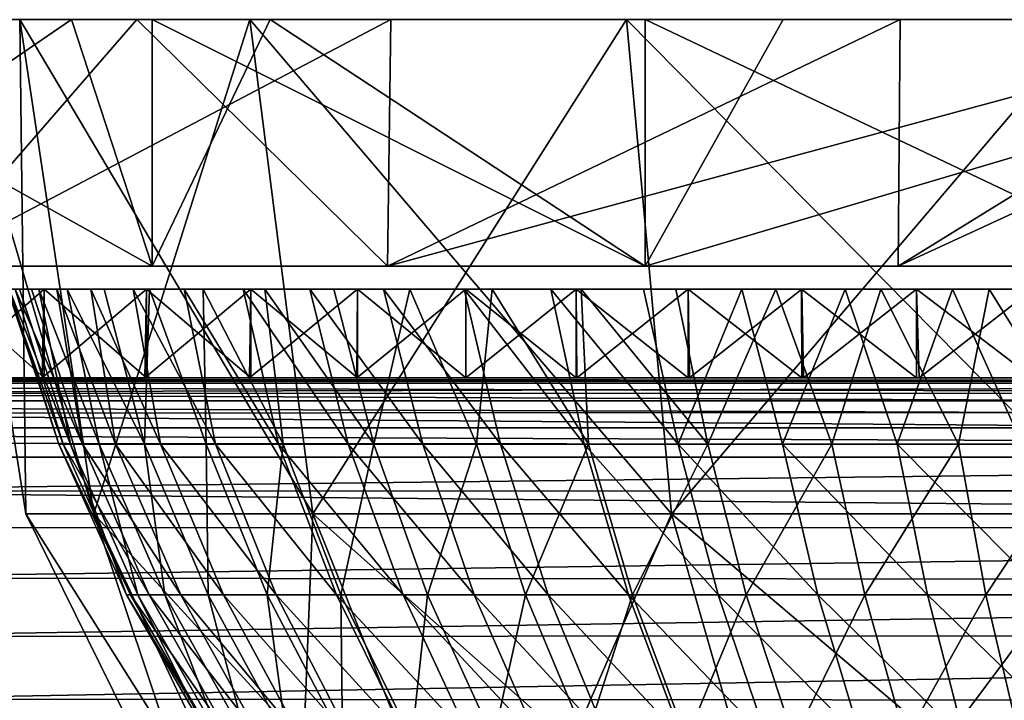
# Model space of a CAD drawing. Units: feet. Extents: x -15.9 to 15.9, y -6.7 to 2.4.
# Drawn here: x -10.5 to -10.1, y -1.7 to -1.5 of the extents above; entities that cross this region are included whole.
import ezdxf

# ---------------------------------------------------------------- set-up
doc = ezdxf.new("R2010")
doc.units = ezdxf.units.FT
doc.header["$MEASUREMENT"] = 0
doc.layers.get('0').update_dxf_attribs({"color": 255})
doc.layers.add('AFUWA-3-ARPM', color=4, linetype='Continuous')
doc.layers.add('AFUWA-P', color=2, linetype='Continuous')

# ---------------------------------------------------------------- blocks, each defined once
blk = doc.blocks.new('A$C46B35C57')
at = {"linetype": 'Continuous', "lineweight": 0}
for p, q in [((-12.54142, 4.93932), (-12.51518, 4.93932)), ((-12.51518, 4.93932), (-12.41344, 4.93932)), ((-12.41344, 4.93932), (-12.41114, 4.93932)), ((-12.39622, 4.93932), (-12.41114, 4.93932)), ((-12.39622, 4.93932), (-12.41114, 4.93932)), ((-12.3975, 4.84932), (-12.39622, 4.93932)), ((-12.35912, 4.93932), (-12.39622, 4.93932)), ((-12.35912, 4.93932), (-12.39622, 4.93932)), ((-12.35912, 4.93932), (-12.3065, 4.93932)), ((-12.3065, 4.93932), (-12.24741, 4.93932)), ((-12.21057, 4.93932), (-12.24741, 4.93932)), ((-12.21057, 4.93932), (-12.24741, 4.93932)), ((-12.21057, 4.93932), (-12.21127, 4.84932)), ((-12.19387, 4.93932), (-12.21057, 4.93932)), ((-12.19387, 4.93932), (-12.21057, 4.93932)), ((-12.19387, 4.93932), (-12.08218, 4.93932)), ((-12.3975, 4.84932), (-12.56703, 4.84932)), ((-12.3975, 4.84932), (-12.56703, 4.84932)), ((-12.51685, 4.84089), (-12.51811, 4.84932)), ((-12.43516, 4.84089), (-12.43623, 4.84932)), ((-12.21127, 4.84932), (-12.3975, 4.84932)), ((-12.21127, 4.84932), (-12.3975, 4.84932)), ((-12.30131, 4.84089), (-12.30207, 4.84932)), ((-12.01791, 4.84932), (-12.21127, 4.84932)), ((-12.01791, 4.84932), (-12.21127, 4.84932)), ((-12.5591, 4.84089), (-12.52267, 4.84089)), ((-12.52267, 4.84089), (-12.5591, 4.84089)), ((-12.52267, 4.84089), (-12.48541, 4.84089)), ((-12.48541, 4.84089), (-12.52267, 4.84089)), ((-12.48541, 4.84089), (-12.4473, 4.84089)), ((-12.4473, 4.84089), (-12.48541, 4.84089)), ((-12.40847, 4.84089), (-12.4473, 4.84089)), ((-12.40847, 4.84089), (-12.4473, 4.84089)), ((-12.36889, 4.84089), (-12.40847, 4.84089)), ((-12.36889, 4.84089), (-12.40847, 4.84089)), ((-12.32869, 4.84089), (-12.36889, 4.84089)), ((-12.32869, 4.84089), (-12.36889, 4.84089)), ((-12.28783, 4.84089), (-12.32869, 4.84089)), ((-12.28783, 4.84089), (-12.32869, 4.84089)), ((-12.28783, 4.84089), (-12.24645, 4.84089)), ((-12.24645, 4.84089), (-12.28783, 4.84089)), ((-12.20452, 4.84089), (-12.24645, 4.84089)), ((-12.20452, 4.84089), (-12.24645, 4.84089)), ((-12.20452, 4.84089), (-12.16216, 4.84089)), ((-12.16216, 4.84089), (-12.20452, 4.84089)), ((-11.1532, 4.80861), (-12.78097, 4.80861)), ((-12.78097, 4.80861), (-11.1532, 4.80861)), ((-11.21416, 4.79635), (-12.71889, 4.79566)), ((-12.66899, 4.76726), (-11.26494, 4.76761))]:
    blk.add_line(p, q, dxfattribs=at)

msp = doc.modelspace()

# ---------------------------------------------------------------- linework, layer by layer
at = {"layer": 'AFUWA-3-ARPM'}
for points in [[(-10.57636, -1.45815, 21.44704), (-10.41547, -1.45815, 21.33676), (-10.41547, -1.54815, 21.33676)], [(-10.41547, -1.54815, 21.33676), (-10.57636, -1.54815, 21.44704), (-10.57636, -1.45815, 21.44704)], [(-10.54671, -1.45815, 21.58131), (-10.57636, -1.54815, 21.44704), (-10.44485, -1.45815, 21.56985)], [(-10.57636, -1.54815, 21.44704), (-10.41547, -1.54815, 21.33676), (-10.44485, -1.45815, 21.56985)], [(-10.49922, -1.54815, 23.14233), (-10.52292, -1.45815, 22.96202), (-10.42105, -1.45815, 22.95056)], [(-10.50009, -1.45815, 23.14427), (-10.49922, -1.54815, 23.14233), (-10.32841, -1.45815, 23.24007)], [(-10.32969, -1.54815, 23.23618), (-10.49922, -1.54815, 23.14233), (-10.42105, -1.45815, 22.95056)], [(-10.32969, -1.54815, 23.23618), (-10.32841, -1.45815, 23.24007), (-10.49922, -1.54815, 23.14233)], [(-10.48982, -1.45815, 22.26594), (-10.43679, -1.63851, 22.10071), (-10.46161, -1.63851, 22.26594)], [(-10.48982, -1.45815, 22.26594), (-10.46376, -1.45815, 22.09242), (-10.43679, -1.63851, 22.10071)], [(-10.46161, -1.63851, 22.26594), (-10.46376, -1.45815, 22.43945), (-10.48982, -1.45815, 22.26594)], [(-10.35691, -1.63851, 21.93916), (-10.46376, -1.45815, 22.09242), (-10.37988, -1.45815, 21.92276)], [(-10.35691, -1.63851, 21.93916), (-10.43679, -1.63851, 22.10071), (-10.46376, -1.45815, 22.09242)], [(-10.46161, -1.63851, 22.26594), (-10.43679, -1.63851, 22.43116), (-10.46376, -1.45815, 22.43945)], [(-10.43679, -1.63851, 22.43116), (-10.37988, -1.45815, 22.60911), (-10.46376, -1.45815, 22.43945)], [(-10.37241, -1.45815, 21.64228), (-10.44485, -1.45815, 21.56985), (-10.41547, -1.54815, 21.33676)], [(-10.43679, -1.63851, 22.43116), (-10.35691, -1.63851, 22.59271), (-10.37988, -1.45815, 22.60911)], [(-10.42105, -1.45815, 22.95056), (-9.99763, -1.45815, 22.88813), (-10.32969, -1.54815, 23.23618)], [(-10.2357, -1.54815, 21.25764), (-10.41547, -1.45815, 21.33676), (-10.2357, -1.45815, 21.25764)], [(-10.41547, -1.45815, 21.33676), (-10.2357, -1.54815, 21.25764), (-10.41547, -1.54815, 21.33676)], [(-10.37241, -1.45815, 21.64228), (-10.41547, -1.54815, 21.33676), (-10.2357, -1.54815, 21.25764)], [(-10.22605, -1.63851, 21.80829), (-10.37988, -1.45815, 21.92276), (-10.24244, -1.45815, 21.78533)], [(-10.35691, -1.63851, 21.93916), (-10.37988, -1.45815, 21.92276), (-10.22605, -1.63851, 21.80829)], [(-10.35691, -1.63851, 22.59271), (-10.24244, -1.45815, 22.74654), (-10.37988, -1.45815, 22.60911)], [(-10.2357, -1.54815, 21.25764), (-10.18532, -1.45815, 21.70471), (-10.37241, -1.45815, 21.64228)], [(-10.22605, -1.63851, 22.72358), (-10.24244, -1.45815, 22.74654), (-10.35691, -1.63851, 22.59271)], [(-10.14346, -1.54815, 23.29865), (-10.32969, -1.54815, 23.23618), (-9.99763, -1.45815, 22.88813)], [(-10.32969, -1.54815, 23.23618), (-10.14275, -1.45815, 23.30227), (-10.32841, -1.45815, 23.24007)], [(-10.14275, -1.45815, 23.30227), (-10.32969, -1.54815, 23.23618), (-10.14346, -1.54815, 23.29865)], [(-10.06449, -1.63851, 21.72842), (-10.22605, -1.63851, 21.80829), (-10.24244, -1.45815, 21.78533)], [(-10.06449, -1.63851, 21.72842), (-10.24244, -1.45815, 21.78533), (-10.07278, -1.45815, 21.70145)], [(-10.22605, -1.63851, 22.72358), (-10.07278, -1.45815, 22.83042), (-10.24244, -1.45815, 22.74654)], [(-10.04633, -1.45815, 21.21335), (-10.04633, -1.54815, 21.21335), (-10.2357, -1.45815, 21.25764)], [(-10.2357, -1.54815, 21.25764), (-10.2357, -1.45815, 21.25764), (-10.04633, -1.54815, 21.21335)], [(-9.93215, -1.45815, 21.63687), (-10.2357, -1.54815, 21.25764), (-10.04633, -1.54815, 21.21335)], [(-10.18532, -1.45815, 21.70471), (-10.2357, -1.54815, 21.25764), (-9.93215, -1.45815, 21.63687)], [(-10.22605, -1.63851, 22.72358), (-10.06449, -1.63851, 22.80345), (-10.07278, -1.45815, 22.83042)], [(-9.99763, -1.45815, 22.88813), (-9.95009, -1.54815, 23.32558), (-10.14346, -1.54815, 23.29865)], [(-9.94821, -1.45815, 23.32936), (-10.14275, -1.45815, 23.30227), (-10.14346, -1.54815, 23.29865)], [(-10.14346, -1.54815, 23.29865), (-9.95009, -1.54815, 23.32558), (-9.94821, -1.45815, 23.32936)], [(-10.94798, -1.55658, 22.43964), (-10.45676, -1.55658, 22.38062), (-10.46385, -1.55658, 22.33803)], [(-10.45676, -1.55658, 22.38062), (-10.94798, -1.55658, 22.43964), (-10.94003, -1.55658, 22.48221)], [(-10.46551, -1.55658, 22.20825), (-10.45949, -1.55658, 22.16543), (-10.94797, -1.55658, 22.09221)], [(-10.94797, -1.55658, 22.09221), (-10.45949, -1.55658, 22.16543), (-10.94002, -1.55658, 22.04962)], [(-10.93037, -1.55658, 22.52438), (-10.45676, -1.55658, 22.38062), (-10.94003, -1.55658, 22.48221)], [(-10.45026, -1.55658, 22.12326), (-10.93036, -1.55658, 22.00748), (-10.94002, -1.55658, 22.04962)], [(-10.45026, -1.55658, 22.12326), (-10.94002, -1.55658, 22.04962), (-10.45949, -1.55658, 22.16543)], [(-10.93037, -1.55658, 22.52438), (-10.44648, -1.55658, 22.42249), (-10.45676, -1.55658, 22.38062)], [(-10.44648, -1.55658, 22.42249), (-10.93037, -1.55658, 22.52438), (-10.91903, -1.55658, 22.56602)], [(-10.93036, -1.55658, 22.00748), (-10.45026, -1.55658, 22.12326), (-10.91901, -1.55658, 21.96581)], [(-10.44648, -1.55658, 22.42249), (-10.91903, -1.55658, 22.56602), (-10.906, -1.55658, 22.60716)], [(-10.43788, -1.55658, 22.08197), (-10.90599, -1.55658, 21.92469), (-10.91901, -1.55658, 21.96581)], [(-10.43788, -1.55658, 22.08197), (-10.91901, -1.55658, 21.96581), (-10.45026, -1.55658, 22.12326)], [(-10.43304, -1.55658, 22.46351), (-10.906, -1.55658, 22.60716), (-10.89135, -1.55658, 22.64769)], [(-10.44648, -1.55658, 22.42249), (-10.906, -1.55658, 22.60716), (-10.43304, -1.55658, 22.46351)], [(-10.43788, -1.55658, 22.08197), (-10.89133, -1.55658, 21.88415), (-10.90599, -1.55658, 21.92469)], [(-10.89135, -1.55658, 22.64769), (-10.87505, -1.55658, 22.6876), (-10.43304, -1.55658, 22.46351)], [(-10.42238, -1.55658, 22.04166), (-10.87504, -1.55658, 21.84425), (-10.89133, -1.55658, 21.88415)], [(-10.42238, -1.55658, 22.04166), (-10.89133, -1.55658, 21.88415), (-10.43788, -1.55658, 22.08197)], [(-10.4165, -1.55658, 22.50348), (-10.87505, -1.55658, 22.6876), (-10.85716, -1.55658, 22.7268)], [(-10.43304, -1.55658, 22.46351), (-10.87505, -1.55658, 22.6876), (-10.4165, -1.55658, 22.50348)], [(-10.42238, -1.55658, 22.04166), (-10.85714, -1.55658, 21.80503), (-10.87504, -1.55658, 21.84425)], [(-10.85716, -1.55658, 22.7268), (-10.39693, -1.55658, 22.54212), (-10.4165, -1.55658, 22.50348)], [(-10.39693, -1.55658, 22.54212), (-10.85716, -1.55658, 22.7268), (-10.83767, -1.55658, 22.76529)], [(-10.40381, -1.55658, 22.00253), (-10.83766, -1.55658, 21.76655), (-10.85714, -1.55658, 21.80503)], [(-10.85714, -1.55658, 21.80503), (-10.42238, -1.55658, 22.04166), (-10.40381, -1.55658, 22.00253)], [(-10.83767, -1.55658, 22.76529), (-10.81663, -1.55658, 22.80297), (-10.39693, -1.55658, 22.54212)], [(-10.40381, -1.55658, 22.00253), (-10.81661, -1.55658, 21.72887), (-10.83766, -1.55658, 21.76655)], [(-10.37442, -1.55658, 22.57927), (-10.39693, -1.55658, 22.54212), (-10.81663, -1.55658, 22.80297)], [(-10.37442, -1.55658, 22.57927), (-10.81663, -1.55658, 22.80297), (-10.79403, -1.55658, 22.83982)], [(-10.81661, -1.55658, 21.72887), (-10.40381, -1.55658, 22.00253), (-10.38226, -1.55658, 21.96483)], [(-10.81661, -1.55658, 21.72887), (-10.38226, -1.55658, 21.96483), (-10.79402, -1.55658, 21.69201)], [(-10.37442, -1.55658, 22.57927), (-10.79403, -1.55658, 22.83982), (-10.76992, -1.55658, 22.87579)], [(-10.38226, -1.55658, 21.96483), (-10.76991, -1.55658, 21.65606), (-10.79402, -1.55658, 21.69201)], [(-10.37442, -1.55658, 22.57927), (-10.76992, -1.55658, 22.87579), (-10.34923, -1.55658, 22.61447)], [(-10.34923, -1.55658, 22.61447), (-10.76992, -1.55658, 22.87579), (-10.7443, -1.55658, 22.91081)], [(-10.35797, -1.55658, 21.92897), (-10.74429, -1.55658, 21.62102), (-10.76991, -1.55658, 21.65606)], [(-10.35797, -1.55658, 21.92897), (-10.76991, -1.55658, 21.65606), (-10.38226, -1.55658, 21.96483)], [(-10.34923, -1.55658, 22.61447), (-10.7443, -1.55658, 22.91081), (-10.71721, -1.55658, 22.94485)], [(-10.35797, -1.55658, 21.92897), (-10.71719, -1.55658, 21.58699), (-10.74429, -1.55658, 21.62102)], [(-10.71721, -1.55658, 22.94485), (-10.32153, -1.55658, 22.64757), (-10.34923, -1.55658, 22.61447)], [(-10.32153, -1.55658, 22.64757), (-10.71721, -1.55658, 22.94485), (-10.68865, -1.55658, 22.97785)], [(-10.35797, -1.55658, 21.92897), (-10.33107, -1.55658, 21.89513), (-10.71719, -1.55658, 21.58699)], [(-10.33107, -1.55658, 21.89513), (-10.68857, -1.55658, 21.55393), (-10.71719, -1.55658, 21.58699)], [(-10.65864, -1.55658, 23.00977), (-10.32153, -1.55658, 22.64757), (-10.68865, -1.55658, 22.97785)], [(-10.68857, -1.55658, 21.55393), (-10.30173, -1.55658, 21.86347), (-10.65861, -1.55658, 21.52205)], [(-10.30173, -1.55658, 21.86347), (-10.68857, -1.55658, 21.55393), (-10.33107, -1.55658, 21.89513)], [(-10.32153, -1.55658, 22.64757), (-10.65864, -1.55658, 23.00977), (-10.29143, -1.55658, 22.67844)], [(-10.29143, -1.55658, 22.67844), (-10.65864, -1.55658, 23.00977), (-10.62737, -1.55658, 23.04041)], [(-10.62728, -1.55658, 21.49138), (-10.65861, -1.55658, 21.52205), (-10.30173, -1.55658, 21.86347)], [(-10.59486, -1.55658, 23.06974), (-10.29143, -1.55658, 22.67844), (-10.62737, -1.55658, 23.04041)], [(-10.59483, -1.55658, 21.4621), (-10.62728, -1.55658, 21.49138), (-10.27011, -1.55658, 21.83417)], [(-10.27011, -1.55658, 21.83417), (-10.62728, -1.55658, 21.49138), (-10.30173, -1.55658, 21.86347)], [(-10.59486, -1.55658, 23.06974), (-10.56133, -1.55658, 23.09759), (-10.25904, -1.55658, 22.70698)], [(-10.29143, -1.55658, 22.67844), (-10.59486, -1.55658, 23.06974), (-10.25904, -1.55658, 22.70698)], [(-10.27011, -1.55658, 21.83417), (-10.56129, -1.55658, 21.43426), (-10.59483, -1.55658, 21.4621)], [(-10.56133, -1.55658, 23.09759), (-10.52678, -1.55658, 23.12395), (-10.25904, -1.55658, 22.70698)], [(-10.2363, -1.55658, 21.80729), (-10.52677, -1.55658, 21.40791), (-10.56129, -1.55658, 21.43426)], [(-10.2363, -1.55658, 21.80729), (-10.56129, -1.55658, 21.43426), (-10.27011, -1.55658, 21.83417)], [(-10.22449, -1.55658, 22.73304), (-10.25904, -1.55658, 22.70698), (-10.52678, -1.55658, 23.12395)], [(-10.22449, -1.55658, 22.73304), (-10.52678, -1.55658, 23.12395), (-10.49129, -1.55658, 23.14882)], [(-10.2363, -1.55658, 21.80729), (-10.49125, -1.55658, 21.38304), (-10.52677, -1.55658, 21.40791)], [(-10.45563, -1.58886, 21.36015), (-10.49212, -1.58886, 21.38361), (-10.45485, -1.55658, 21.35969)], [(-10.49212, -1.58886, 21.38361), (-10.49125, -1.55658, 21.38304), (-10.45485, -1.55658, 21.35969)], [(-10.45485, -1.58886, 23.17218), (-10.49129, -1.55658, 23.14882), (-10.49125, -1.58886, 23.14884)], [(-10.49129, -1.55658, 23.14882), (-10.45485, -1.58886, 23.17218), (-10.45486, -1.55658, 23.17218)], [(-10.49129, -1.55658, 23.14882), (-10.45486, -1.55658, 23.17218), (-10.22449, -1.55658, 22.73304)], [(-10.49125, -1.55658, 21.38304), (-10.2363, -1.55658, 21.80729), (-10.20043, -1.55658, 21.78297)], [(-10.49125, -1.55658, 21.38304), (-10.20043, -1.55658, 21.78297), (-10.45485, -1.55658, 21.35969)], [(-10.44795, -1.61308, 22.22227), (-10.46825, -1.55658, 22.25148), (-10.44954, -1.61308, 22.27848)], [(-10.4677, -1.55658, 22.2949), (-10.44954, -1.61308, 22.27848), (-10.46825, -1.55658, 22.25148)], [(-10.44795, -1.61308, 22.22227), (-10.46551, -1.55658, 22.20825), (-10.46825, -1.55658, 22.25148)], [(-10.4677, -1.55658, 22.2949), (-10.46385, -1.55658, 22.33803), (-10.44526, -1.61308, 22.33565)], [(-10.44954, -1.61308, 22.27848), (-10.4677, -1.55658, 22.2949), (-10.44526, -1.61308, 22.33565)], [(-10.46551, -1.55658, 22.20825), (-10.44795, -1.61308, 22.22227), (-10.44088, -1.61308, 22.16784)], [(-10.46551, -1.55658, 22.20825), (-10.44088, -1.61308, 22.16784), (-10.45949, -1.55658, 22.16543)], [(-10.46385, -1.55658, 22.33803), (-10.45676, -1.55658, 22.38062), (-10.44526, -1.61308, 22.33565)], [(-10.45026, -1.55658, 22.12326), (-10.45949, -1.55658, 22.16543), (-10.44088, -1.61308, 22.16784)], [(-10.43486, -1.61308, 22.39285), (-10.45676, -1.55658, 22.38062), (-10.44648, -1.55658, 22.42249)], [(-10.43486, -1.61308, 22.39285), (-10.44526, -1.61308, 22.33565), (-10.45676, -1.55658, 22.38062)], [(-10.45563, -1.58886, 21.36015), (-10.45485, -1.55658, 21.35969), (-10.41756, -1.55658, 21.33786)], [(-10.45563, -1.58886, 21.36015), (-10.41756, -1.55658, 21.33786), (-10.41822, -1.58886, 21.33821)], [(-10.45486, -1.55658, 23.17218), (-10.45485, -1.58886, 23.17218), (-10.41756, -1.58886, 23.19401)], [(-10.41756, -1.58886, 23.19401), (-10.4176, -1.55658, 23.19399), (-10.45486, -1.55658, 23.17218)], [(-10.45486, -1.55658, 23.17218), (-10.18802, -1.55658, 22.75642), (-10.22449, -1.55658, 22.73304)], [(-10.18802, -1.55658, 22.75642), (-10.45486, -1.55658, 23.17218), (-10.4176, -1.55658, 23.19399)], [(-10.20043, -1.55658, 21.78297), (-10.41756, -1.55658, 21.33786), (-10.45485, -1.55658, 21.35969)], [(-10.44088, -1.61308, 22.16784), (-10.42884, -1.61308, 22.11588), (-10.45026, -1.55658, 22.12326)], [(-10.43788, -1.55658, 22.08197), (-10.45026, -1.55658, 22.12326), (-10.42884, -1.61308, 22.11588)], [(-10.43304, -1.55658, 22.46351), (-10.41831, -1.61308, 22.44911), (-10.44648, -1.55658, 22.42249)], [(-10.44648, -1.55658, 22.42249), (-10.41831, -1.61308, 22.44911), (-10.43486, -1.61308, 22.39285)], [(-10.41247, -1.61308, 22.06696), (-10.43788, -1.55658, 22.08197), (-10.42884, -1.61308, 22.11588)], [(-10.41247, -1.61308, 22.06696), (-10.42238, -1.55658, 22.04166), (-10.43788, -1.55658, 22.08197)], [(-10.43304, -1.55658, 22.46351), (-10.4165, -1.55658, 22.50348), (-10.41831, -1.61308, 22.44911)], [(-10.41247, -1.61308, 22.06696), (-10.39241, -1.61308, 22.02145), (-10.42238, -1.55658, 22.04166)], [(-10.40381, -1.55658, 22.00253), (-10.42238, -1.55658, 22.04166), (-10.39241, -1.61308, 22.02145)], [(-10.4165, -1.55658, 22.50348), (-10.39581, -1.61308, 22.50344), (-10.41831, -1.61308, 22.44911)], [(-10.41756, -1.55658, 21.33786), (-10.37949, -1.55658, 21.3176), (-10.41822, -1.58886, 21.33821)], [(-10.37995, -1.58886, 21.31781), (-10.41822, -1.58886, 21.33821), (-10.37949, -1.55658, 21.3176)], [(-10.41756, -1.58886, 23.19401), (-10.37949, -1.58886, 23.21427), (-10.4176, -1.55658, 23.19399)], [(-10.37949, -1.55658, 23.21427), (-10.4176, -1.55658, 23.19399), (-10.37949, -1.58886, 23.21427)], [(-10.14978, -1.55658, 22.777), (-10.18802, -1.55658, 22.75642), (-10.4176, -1.55658, 23.19399)], [(-10.14978, -1.55658, 22.777), (-10.4176, -1.55658, 23.19399), (-10.37949, -1.55658, 23.21427)], [(-10.37949, -1.55658, 21.3176), (-10.41756, -1.55658, 21.33786), (-10.16275, -1.55658, 21.76143)], [(-10.16275, -1.55658, 21.76143), (-10.41756, -1.55658, 21.33786), (-10.20043, -1.55658, 21.78297)], [(-10.39581, -1.61308, 22.50344), (-10.4165, -1.55658, 22.50348), (-10.39693, -1.55658, 22.54212)], [(-10.40381, -1.55658, 22.00253), (-10.36936, -1.61308, 21.97962), (-10.38226, -1.55658, 21.96483)], [(-10.39241, -1.61308, 22.02145), (-10.36936, -1.61308, 21.97962), (-10.40381, -1.55658, 22.00253)], [(-10.39581, -1.61308, 22.50344), (-10.39693, -1.55658, 22.54212), (-10.36773, -1.61308, 22.55491)], [(-10.37442, -1.55658, 22.57927), (-10.36773, -1.61308, 22.55491), (-10.39693, -1.55658, 22.54212)], [(-10.35797, -1.55658, 21.92897), (-10.38226, -1.55658, 21.96483), (-10.34395, -1.61308, 21.94156)], [(-10.36936, -1.61308, 21.97962), (-10.34395, -1.61308, 21.94156), (-10.38226, -1.55658, 21.96483)], [(-10.34062, -1.55658, 21.2989), (-10.34087, -1.58886, 21.29899), (-10.37995, -1.58886, 21.31781)], [(-10.37949, -1.55658, 21.3176), (-10.34062, -1.55658, 21.2989), (-10.37995, -1.58886, 21.31781)], [(-10.34062, -1.58886, 23.23297), (-10.37949, -1.55658, 23.21427), (-10.37949, -1.58886, 23.21427)], [(-10.37949, -1.55658, 23.21427), (-10.34062, -1.58886, 23.23297), (-10.34066, -1.55658, 23.23295)], [(-10.14978, -1.55658, 22.777), (-10.37949, -1.55658, 23.21427), (-10.34066, -1.55658, 23.23295)], [(-10.16275, -1.55658, 21.76143), (-10.34062, -1.55658, 21.2989), (-10.37949, -1.55658, 21.3176)], [(-10.37442, -1.55658, 22.57927), (-10.34923, -1.55658, 22.61447), (-10.33464, -1.61308, 22.60271)], [(-10.36773, -1.61308, 22.55491), (-10.37442, -1.55658, 22.57927), (-10.33464, -1.61308, 22.60271)], [(-10.35797, -1.55658, 21.92897), (-10.34395, -1.61308, 21.94156), (-10.31681, -1.61308, 21.9073)], [(-10.35797, -1.55658, 21.92897), (-10.31681, -1.61308, 21.9073), (-10.33107, -1.55658, 21.89513)], [(-10.33464, -1.61308, 22.60271), (-10.34923, -1.55658, 22.61447), (-10.32153, -1.55658, 22.64757)], [(-10.34062, -1.55658, 21.2989), (-10.30107, -1.55658, 21.28181), (-10.34087, -1.58886, 21.29899)], [(-10.30107, -1.55658, 21.28181), (-10.30106, -1.58886, 21.28179), (-10.34087, -1.58886, 21.29899)], [(-10.34066, -1.55658, 23.23295), (-10.34062, -1.58886, 23.23297), (-10.30107, -1.58886, 23.25006)], [(-10.30107, -1.58886, 23.25006), (-10.30108, -1.55658, 23.25006), (-10.34066, -1.55658, 23.23295)], [(-10.34066, -1.55658, 23.23295), (-10.30108, -1.55658, 23.25006), (-10.11023, -1.55658, 22.79456)], [(-10.34066, -1.55658, 23.23295), (-10.11023, -1.55658, 22.79456), (-10.14978, -1.55658, 22.777)], [(-10.12362, -1.55658, 21.74285), (-10.30107, -1.55658, 21.28181), (-10.34062, -1.55658, 21.2989)], [(-10.16275, -1.55658, 21.76143), (-10.12362, -1.55658, 21.74285), (-10.34062, -1.55658, 21.2989)], [(-10.29725, -1.61308, 22.64617), (-10.33464, -1.61308, 22.60271), (-10.32153, -1.55658, 22.64757)], [(-10.30173, -1.55658, 21.86347), (-10.33107, -1.55658, 21.89513), (-10.28847, -1.61308, 21.87673)], [(-10.33107, -1.55658, 21.89513), (-10.31681, -1.61308, 21.9073), (-10.28847, -1.61308, 21.87673)], [(-10.32153, -1.55658, 22.64757), (-10.29143, -1.55658, 22.67844), (-10.29725, -1.61308, 22.64617)], [(-10.25791, -1.61308, 21.84839), (-10.27011, -1.55658, 21.83417), (-10.30173, -1.55658, 21.86347)], [(-10.30173, -1.55658, 21.86347), (-10.28847, -1.61308, 21.87673), (-10.25791, -1.61308, 21.84839)], [(-10.30107, -1.58886, 23.25006), (-10.26083, -1.58886, 23.26555), (-10.30108, -1.55658, 23.25006)], [(-10.26087, -1.55658, 23.26553), (-10.30108, -1.55658, 23.25006), (-10.26083, -1.58886, 23.26555)], [(-10.30108, -1.55658, 23.25006), (-10.26087, -1.55658, 23.26553), (-10.11023, -1.55658, 22.79456)], [(-10.26083, -1.55658, 21.26632), (-10.30106, -1.58886, 21.28179), (-10.30107, -1.55658, 21.28181)], [(-10.08328, -1.55658, 21.72733), (-10.26083, -1.55658, 21.26632), (-10.30107, -1.55658, 21.28181)], [(-10.08328, -1.55658, 21.72733), (-10.30107, -1.55658, 21.28181), (-10.12362, -1.55658, 21.74285)], [(-10.26059, -1.58886, 21.26623), (-10.30106, -1.58886, 21.28179), (-10.26083, -1.55658, 21.26632)], [(-10.29143, -1.55658, 22.67844), (-10.25637, -1.61308, 22.68479), (-10.29725, -1.61308, 22.64617)], [(-10.25637, -1.61308, 22.68479), (-10.29143, -1.55658, 22.67844), (-10.25904, -1.55658, 22.70698)], [(-10.22364, -1.61308, 21.82125), (-10.27011, -1.55658, 21.83417), (-10.25791, -1.61308, 21.84839)], [(-10.27011, -1.55658, 21.83417), (-10.22364, -1.61308, 21.82125), (-10.2363, -1.55658, 21.80729)], [(-10.22, -1.58886, 23.27939), (-10.26087, -1.55658, 23.26553), (-10.26083, -1.58886, 23.26555)], [(-10.26087, -1.55658, 23.26553), (-10.22, -1.58886, 23.27939), (-10.22002, -1.55658, 23.27938)], [(-10.22002, -1.55658, 23.27938), (-10.06957, -1.55658, 22.80902), (-10.26087, -1.55658, 23.26553)], [(-10.06957, -1.55658, 22.80902), (-10.11023, -1.55658, 22.79456), (-10.26087, -1.55658, 23.26553)], [(-10.22, -1.55658, 21.25248), (-10.26059, -1.58886, 21.26623), (-10.26083, -1.55658, 21.26632)], [(-10.22, -1.55658, 21.25248), (-10.26083, -1.55658, 21.26632), (-10.08328, -1.55658, 21.72733)], [(-10.2195, -1.58886, 21.25232), (-10.26059, -1.58886, 21.26623), (-10.22, -1.55658, 21.25248)], [(-10.22449, -1.55658, 22.73304), (-10.21288, -1.61308, 22.71828), (-10.25904, -1.55658, 22.70698)], [(-10.25904, -1.55658, 22.70698), (-10.21288, -1.61308, 22.71828), (-10.25637, -1.61308, 22.68479)], [(-10.2363, -1.55658, 21.80729), (-10.22364, -1.61308, 21.82125), (-10.20043, -1.55658, 21.78297)], [(-10.22449, -1.55658, 22.73304), (-10.18802, -1.55658, 22.75642), (-10.21288, -1.61308, 22.71828)], [(-10.20043, -1.55658, 21.78297), (-10.22364, -1.61308, 21.82125), (-10.18559, -1.61308, 21.79585)], [(-10.22002, -1.55658, 23.27938), (-10.22, -1.58886, 23.27939), (-10.17859, -1.58886, 23.29158)], [(-10.17859, -1.58886, 23.29158), (-10.17863, -1.55658, 23.29156), (-10.22002, -1.55658, 23.27938)], [(-10.06957, -1.55658, 22.80902), (-10.22002, -1.55658, 23.27938), (-10.17863, -1.55658, 23.29156)], [(-10.2195, -1.58886, 21.25232), (-10.22, -1.55658, 21.25248), (-10.17859, -1.55658, 21.2403)], [(-10.04195, -1.55658, 21.71494), (-10.17859, -1.55658, 21.2403), (-10.22, -1.55658, 21.25248)], [(-10.04195, -1.55658, 21.71494), (-10.22, -1.55658, 21.25248), (-10.08328, -1.55658, 21.72733)], [(-10.17789, -1.58886, 21.2401), (-10.2195, -1.58886, 21.25232), (-10.17859, -1.55658, 21.2403)], [(-10.16763, -1.61308, 22.7465), (-10.21288, -1.61308, 22.71828), (-10.18802, -1.55658, 22.75642)], [(-10.20043, -1.55658, 21.78297), (-10.18559, -1.61308, 21.79585), (-10.16275, -1.55658, 21.76143)], [(-10.18802, -1.55658, 22.75642), (-10.14978, -1.55658, 22.777), (-10.16763, -1.61308, 22.7465)], [(-10.16275, -1.55658, 21.76143), (-10.18559, -1.61308, 21.79585), (-10.14375, -1.61308, 21.77279)], [(-10.17859, -1.58886, 23.29158), (-10.13669, -1.58886, 23.30208), (-10.17863, -1.55658, 23.29156)], [(-10.13671, -1.55658, 23.30207), (-10.17863, -1.55658, 23.29156), (-10.13669, -1.58886, 23.30208)], [(-10.13671, -1.55658, 23.30207), (-10.02797, -1.55658, 22.82036), (-10.17863, -1.55658, 23.29156)], [(-10.02797, -1.55658, 22.82036), (-10.06957, -1.55658, 22.80902), (-10.17863, -1.55658, 23.29156)], [(-10.17789, -1.58886, 21.2401), (-10.17859, -1.55658, 21.2403), (-10.13669, -1.55658, 21.22979)], [(-10.13669, -1.55658, 21.22979), (-10.17859, -1.55658, 21.2403), (-10.04195, -1.55658, 21.71494)], [(-10.17789, -1.58886, 21.2401), (-10.13669, -1.55658, 21.22979), (-10.13581, -1.58886, 21.22959)], [(-10.14978, -1.55658, 22.777), (-10.12146, -1.61308, 22.76952), (-10.16763, -1.61308, 22.7465)], [(-10.12362, -1.55658, 21.74285), (-10.16275, -1.55658, 21.76143), (-10.14375, -1.61308, 21.77279)], [(-10.12146, -1.61308, 22.76952), (-10.14978, -1.55658, 22.777), (-10.11023, -1.55658, 22.79456)], [(-10.14375, -1.61308, 21.77279), (-10.09825, -1.61308, 21.75274), (-10.12362, -1.55658, 21.74285)], [(-10.09431, -1.58886, 23.31089), (-10.13671, -1.55658, 23.30207), (-10.13669, -1.58886, 23.30208)], [(-10.13671, -1.55658, 23.30207), (-10.09431, -1.58886, 23.31089), (-10.09435, -1.55658, 23.31087)], [(-10.02797, -1.55658, 22.82036), (-10.13671, -1.55658, 23.30207), (-10.09435, -1.55658, 23.31087)], [(-10.13669, -1.55658, 21.22979), (-10.09431, -1.55658, 21.22098), (-10.13581, -1.58886, 21.22959)], [(-9.99983, -1.55658, 21.70573), (-10.09431, -1.55658, 21.22098), (-10.13669, -1.55658, 21.22979)], [(-9.99983, -1.55658, 21.70573), (-10.13669, -1.55658, 21.22979), (-10.04195, -1.55658, 21.71494)], [(-10.13581, -1.58886, 21.22959), (-10.09431, -1.55658, 21.22098), (-10.09333, -1.58886, 21.2208)], [(-10.09825, -1.61308, 21.75274), (-10.08328, -1.55658, 21.72733), (-10.12362, -1.55658, 21.74285)], [(-10.0751, -1.61308, 22.78752), (-10.12146, -1.61308, 22.76952), (-10.11023, -1.55658, 22.79456)], [(-10.0751, -1.61308, 22.78752), (-10.11023, -1.55658, 22.79456), (-10.06957, -1.55658, 22.80902)], [(-11.28327, -1.58886, 21.10263), (-9.92094, -1.58886, 21.20317), (-9.87757, -1.58886, 21.20317)], [(-10.41822, -1.58886, 21.33821), (-11.28327, -1.58886, 21.10263), (-10.45563, -1.58886, 21.36015)], [(-11.28327, -1.58886, 21.10263), (-10.49212, -1.58886, 21.38361), (-10.45563, -1.58886, 21.36015)], [(-10.34087, -1.58886, 21.29899), (-11.28327, -1.58886, 21.10263), (-10.37995, -1.58886, 21.31781)], [(-11.28327, -1.58886, 21.10263), (-10.41822, -1.58886, 21.33821), (-10.37995, -1.58886, 21.31781)], [(-10.26059, -1.58886, 21.26623), (-11.28327, -1.58886, 21.10263), (-10.30106, -1.58886, 21.28179)], [(-11.28327, -1.58886, 21.10263), (-10.34087, -1.58886, 21.29899), (-10.30106, -1.58886, 21.28179)], [(-10.17789, -1.58886, 21.2401), (-11.28327, -1.58886, 21.10263), (-10.2195, -1.58886, 21.25232)], [(-11.28327, -1.58886, 21.10263), (-10.26059, -1.58886, 21.26623), (-10.2195, -1.58886, 21.25232)], [(-10.09333, -1.58886, 21.2208), (-11.28327, -1.58886, 21.10263), (-10.13581, -1.58886, 21.22959)], [(-11.28327, -1.58886, 21.10263), (-10.17789, -1.58886, 21.2401), (-10.13581, -1.58886, 21.22959)], [(-10.0075, -1.58886, 21.20847), (-11.28327, -1.58886, 21.10263), (-10.05054, -1.58886, 21.21376)], [(-11.28327, -1.58886, 21.10263), (-10.09333, -1.58886, 21.2208), (-10.05054, -1.58886, 21.21376)], [(-11.28327, -1.58886, 21.10263), (-9.96427, -1.58886, 21.20493), (-9.92094, -1.58886, 21.20317)], [(-11.28327, -1.58886, 21.10263), (-10.0075, -1.58886, 21.20847), (-9.96427, -1.58886, 21.20493)], [(-11.28327, -1.58886, 21.10263), (-9.87757, -1.58886, 21.20317), (-8.51527, -1.58886, 21.10263)], [(-8.51527, -1.59089, 21.09187), (-11.28327, -1.59089, 21.09187), (-11.28327, -1.58886, 21.10263)], [(-8.51527, -1.59089, 21.09187), (-11.28327, -1.58886, 21.10263), (-8.51527, -1.58886, 21.10263)], [(-10.49125, -1.58886, 23.14884), (-10.77909, -1.58886, 23.31437), (-10.45485, -1.58886, 23.17218)], [(-10.77909, -1.58886, 23.31437), (-10.71315, -1.58886, 23.44192), (-10.45485, -1.58886, 23.17218)], [(-10.34062, -1.58886, 23.23297), (-10.37949, -1.58886, 23.21427), (-10.71315, -1.58886, 23.44192)], [(-10.71315, -1.58886, 23.44192), (-10.17859, -1.58886, 23.29158), (-10.22, -1.58886, 23.27939)], [(-9.96486, -1.58886, 23.3269), (-10.00838, -1.58886, 23.32332), (-10.71315, -1.58886, 23.44192)], [(-10.71315, -1.58886, 23.44192), (-9.92113, -1.58886, 23.3287), (-9.96486, -1.58886, 23.3269)], [(-9.08538, -1.58886, 23.44192), (-9.92113, -1.58886, 23.3287), (-10.71315, -1.58886, 23.44192)], [(-10.71315, -1.58886, 23.44192), (-10.05152, -1.58886, 23.31798), (-10.09431, -1.58886, 23.31089)], [(-10.00838, -1.58886, 23.32332), (-10.05152, -1.58886, 23.31798), (-10.71315, -1.58886, 23.44192)], [(-10.13669, -1.58886, 23.30208), (-10.17859, -1.58886, 23.29158), (-10.71315, -1.58886, 23.44192)], [(-10.09431, -1.58886, 23.31089), (-10.13669, -1.58886, 23.30208), (-10.71315, -1.58886, 23.44192)], [(-10.26083, -1.58886, 23.26555), (-10.30107, -1.58886, 23.25006), (-10.71315, -1.58886, 23.44192)], [(-10.26083, -1.58886, 23.26555), (-10.71315, -1.58886, 23.44192), (-10.22, -1.58886, 23.27939)], [(-10.34062, -1.58886, 23.23297), (-10.71315, -1.58886, 23.44192), (-10.30107, -1.58886, 23.25006)], [(-10.45485, -1.58886, 23.17218), (-10.71315, -1.58886, 23.44192), (-10.41756, -1.58886, 23.19401)], [(-10.71315, -1.58886, 23.44192), (-10.37949, -1.58886, 23.21427), (-10.41756, -1.58886, 23.19401)], [(-10.69432, -1.59006, 23.47618), (-9.08538, -1.58886, 23.44192), (-10.71315, -1.58886, 23.44192)], [(-10.69432, -1.59006, 23.47618), (-9.10425, -1.59006, 23.47626), (-9.08538, -1.58886, 23.44192)], [(-9.10425, -1.59006, 23.47626), (-10.69432, -1.59006, 23.47618), (-10.67307, -1.59448, 23.5139)], [(-9.12617, -1.59462, 23.51514), (-9.10425, -1.59006, 23.47626), (-10.67307, -1.59448, 23.5139)], [(-11.28327, -1.59089, 21.09187), (-8.51527, -1.59733, 21.08194), (-11.28327, -1.59733, 21.08194)], [(-11.28327, -1.59089, 21.09187), (-8.51527, -1.59089, 21.09187), (-8.51527, -1.59733, 21.08194)], [(-11.28327, -1.59733, 21.08194), (-8.51527, -1.59733, 21.08194), (-8.51527, -1.60715, 21.07533)], [(-11.28327, -1.59733, 21.08194), (-8.51527, -1.60715, 21.07533), (-11.28327, -1.60715, 21.07533)], [(-9.14635, -1.60112, 23.55017), (-10.67307, -1.59448, 23.5139), (-10.65108, -1.60181, 23.55201)], [(-9.12617, -1.59462, 23.51514), (-10.67307, -1.59448, 23.5139), (-9.14635, -1.60112, 23.55017)], [(-10.65108, -1.60181, 23.55201), (-9.17061, -1.61374, 23.59083), (-9.14635, -1.60112, 23.55017)], [(-10.62891, -1.61268, 23.58933), (-9.17061, -1.61374, 23.59083), (-10.65108, -1.60181, 23.55201)], [(-8.51527, -1.61787, 21.07311), (-11.28327, -1.60715, 21.07533), (-8.51527, -1.60715, 21.07533)], [(-11.28327, -1.61787, 21.07311), (-11.28327, -1.60715, 21.07533), (-8.51527, -1.61787, 21.07311)], [(-10.62891, -1.61268, 23.58933), (-10.60118, -1.63021, 23.63491), (-9.17061, -1.61374, 23.59083)], [(-9.19713, -1.62986, 23.63457), (-9.17061, -1.61374, 23.59083), (-10.60118, -1.63021, 23.63491)], [(-10.44954, -1.61308, 22.27848), (-10.42334, -1.66811, 22.22423), (-10.44795, -1.61308, 22.22227)], [(-10.44954, -1.61308, 22.27848), (-10.44526, -1.61308, 22.33565), (-10.42486, -1.66811, 22.27792)], [(-10.42334, -1.66811, 22.22423), (-10.44954, -1.61308, 22.27848), (-10.42486, -1.66811, 22.27792)], [(-10.44795, -1.61308, 22.22227), (-10.41657, -1.66811, 22.17224), (-10.44088, -1.61308, 22.16784)], [(-10.42334, -1.66811, 22.22423), (-10.41657, -1.66811, 22.17224), (-10.44795, -1.61308, 22.22227)], [(-10.43486, -1.61308, 22.39285), (-10.42076, -1.66811, 22.33252), (-10.44526, -1.61308, 22.33565)], [(-10.42076, -1.66811, 22.33252), (-10.42486, -1.66811, 22.27792), (-10.44526, -1.61308, 22.33565)], [(-10.42884, -1.61308, 22.11588), (-10.44088, -1.61308, 22.16784), (-10.40508, -1.66811, 22.12262)], [(-10.41657, -1.66811, 22.17224), (-10.40508, -1.66811, 22.12262), (-10.44088, -1.61308, 22.16784)], [(-10.43486, -1.61308, 22.39285), (-10.41831, -1.61308, 22.44911), (-10.41082, -1.66811, 22.38716)], [(-10.42076, -1.66811, 22.33252), (-10.43486, -1.61308, 22.39285), (-10.41082, -1.66811, 22.38716)], [(-10.42884, -1.61308, 22.11588), (-10.38944, -1.66811, 22.07589), (-10.41247, -1.61308, 22.06696)], [(-10.38944, -1.66811, 22.07589), (-10.42884, -1.61308, 22.11588), (-10.40508, -1.66811, 22.12262)], [(-10.39581, -1.61308, 22.50344), (-10.39503, -1.66811, 22.44089), (-10.41831, -1.61308, 22.44911)], [(-10.39503, -1.66811, 22.44089), (-10.41082, -1.66811, 22.38716), (-10.41831, -1.61308, 22.44911)], [(-10.41247, -1.61308, 22.06696), (-10.37029, -1.66811, 22.03242), (-10.39241, -1.61308, 22.02145)], [(-10.38944, -1.66811, 22.07589), (-10.37029, -1.66811, 22.03242), (-10.41247, -1.61308, 22.06696)], [(-10.39581, -1.61308, 22.50344), (-10.36773, -1.61308, 22.55491), (-10.37353, -1.66811, 22.49278)], [(-10.37353, -1.66811, 22.49278), (-10.39503, -1.66811, 22.44089), (-10.39581, -1.61308, 22.50344)], [(-10.39241, -1.61308, 22.02145), (-10.34827, -1.66811, 21.99246), (-10.36936, -1.61308, 21.97962)], [(-10.37029, -1.66811, 22.03242), (-10.34827, -1.66811, 21.99246), (-10.39241, -1.61308, 22.02145)], [(-10.34671, -1.66811, 22.54194), (-10.37353, -1.66811, 22.49278), (-10.36773, -1.61308, 22.55491)], [(-10.36936, -1.61308, 21.97962), (-10.324, -1.66811, 21.95612), (-10.34395, -1.61308, 21.94156)], [(-10.324, -1.66811, 21.95612), (-10.36936, -1.61308, 21.97962), (-10.34827, -1.66811, 21.99246)], [(-10.36773, -1.61308, 22.55491), (-10.33464, -1.61308, 22.60271), (-10.34671, -1.66811, 22.54194)], [(-10.3151, -1.66811, 22.5876), (-10.34671, -1.66811, 22.54194), (-10.33464, -1.61308, 22.60271)], [(-10.34395, -1.61308, 21.94156), (-10.29808, -1.66811, 21.92339), (-10.31681, -1.61308, 21.9073)], [(-10.29808, -1.66811, 21.92339), (-10.34395, -1.61308, 21.94156), (-10.324, -1.66811, 21.95612)], [(-10.29725, -1.61308, 22.64617), (-10.3151, -1.66811, 22.5876), (-10.33464, -1.61308, 22.60271)], [(-10.31681, -1.61308, 21.9073), (-10.27101, -1.66811, 21.89419), (-10.28847, -1.61308, 21.87673)], [(-10.27101, -1.66811, 21.89419), (-10.31681, -1.61308, 21.9073), (-10.29808, -1.66811, 21.92339)], [(-10.3151, -1.66811, 22.5876), (-10.29725, -1.61308, 22.64617), (-10.27939, -1.66811, 22.62911)], [(-10.29725, -1.61308, 22.64617), (-10.25637, -1.61308, 22.68479), (-10.27939, -1.66811, 22.62911)], [(-10.28847, -1.61308, 21.87673), (-10.24181, -1.66811, 21.86713), (-10.25791, -1.61308, 21.84839)], [(-10.24181, -1.66811, 21.86713), (-10.28847, -1.61308, 21.87673), (-10.27101, -1.66811, 21.89419)], [(-10.24035, -1.66811, 22.666), (-10.27939, -1.66811, 22.62911), (-10.25637, -1.61308, 22.68479)], [(-10.25791, -1.61308, 21.84839), (-10.20908, -1.66811, 21.8412), (-10.22364, -1.61308, 21.82125)], [(-10.20908, -1.66811, 21.8412), (-10.25791, -1.61308, 21.84839), (-10.24181, -1.66811, 21.86713)], [(-10.25637, -1.61308, 22.68479), (-10.21288, -1.61308, 22.71828), (-10.24035, -1.66811, 22.666)], [(-10.1988, -1.66811, 22.69798), (-10.24035, -1.66811, 22.666), (-10.21288, -1.61308, 22.71828)], [(-10.18559, -1.61308, 21.79585), (-10.22364, -1.61308, 21.82125), (-10.17274, -1.66811, 21.81694)], [(-10.17274, -1.66811, 21.81694), (-10.22364, -1.61308, 21.82125), (-10.20908, -1.66811, 21.8412)], [(-10.16763, -1.61308, 22.7465), (-10.1988, -1.66811, 22.69798), (-10.21288, -1.61308, 22.71828)], [(-10.1988, -1.66811, 22.69798), (-10.16763, -1.61308, 22.7465), (-10.15559, -1.66811, 22.72494)], [(-10.18559, -1.61308, 21.79585), (-10.13278, -1.66811, 21.79492), (-10.14375, -1.61308, 21.77279)], [(-10.13278, -1.66811, 21.79492), (-10.18559, -1.61308, 21.79585), (-10.17274, -1.66811, 21.81694)], [(-10.16763, -1.61308, 22.7465), (-10.12146, -1.61308, 22.76952), (-10.15559, -1.66811, 22.72494)], [(-10.11148, -1.66811, 22.74692), (-10.15559, -1.66811, 22.72494), (-10.12146, -1.61308, 22.76952)], [(-10.14375, -1.61308, 21.77279), (-10.08932, -1.66811, 21.77577), (-10.09825, -1.61308, 21.75274)], [(-10.08932, -1.66811, 21.77577), (-10.14375, -1.61308, 21.77279), (-10.13278, -1.66811, 21.79492)], [(-10.12146, -1.61308, 22.76952), (-10.0751, -1.61308, 22.78752), (-10.11148, -1.66811, 22.74692)], [(-10.0751, -1.61308, 22.78752), (-10.06721, -1.66811, 22.76411), (-10.11148, -1.66811, 22.74692)], [(-11.28327, -1.61787, 21.07311), (-8.50716, -2.02902, 21.06594), (-11.29138, -2.02902, 21.06594)], [(-8.50716, -2.02902, 21.06594), (-11.28327, -1.61787, 21.07311), (-8.51527, -1.61787, 21.07311)], [(-9.19713, -1.62986, 23.63457), (-10.60118, -1.63021, 23.63491), (-9.21445, -1.64338, 23.66232)], [(-10.60118, -1.63021, 23.63491), (-10.58406, -1.64357, 23.66234), (-9.21445, -1.64338, 23.66232)], [(-10.36309, -1.79474, 22.12337), (-10.38451, -1.79474, 22.26594), (-10.46161, -1.63851, 22.26594)], [(-10.46161, -1.63851, 22.26594), (-10.43679, -1.63851, 22.10071), (-10.36309, -1.79474, 22.12337)], [(-10.38451, -1.79474, 22.26594), (-10.43679, -1.63851, 22.43116), (-10.46161, -1.63851, 22.26594)], [(-10.43679, -1.63851, 22.10071), (-10.35691, -1.63851, 21.93916), (-10.29417, -1.79474, 21.98396)], [(-10.43679, -1.63851, 22.10071), (-10.29417, -1.79474, 21.98396), (-10.36309, -1.79474, 22.12337)], [(-10.38451, -1.79474, 22.26594), (-10.36309, -1.79474, 22.4085), (-10.43679, -1.63851, 22.43116)], [(-10.36309, -1.79474, 22.4085), (-10.35691, -1.63851, 22.59271), (-10.43679, -1.63851, 22.43116)], [(-10.29417, -1.79474, 22.54791), (-10.35691, -1.63851, 22.59271), (-10.36309, -1.79474, 22.4085)], [(-10.35691, -1.63851, 21.93916), (-10.22605, -1.63851, 21.80829), (-10.18124, -1.79474, 21.87103)], [(-10.29417, -1.79474, 21.98396), (-10.35691, -1.63851, 21.93916), (-10.18124, -1.79474, 21.87103)], [(-10.22605, -1.63851, 22.72358), (-10.35691, -1.63851, 22.59271), (-10.29417, -1.79474, 22.54791)], [(-10.18124, -1.79474, 22.66084), (-10.22605, -1.63851, 22.72358), (-10.29417, -1.79474, 22.54791)], [(-10.18124, -1.79474, 21.87103), (-10.22605, -1.63851, 21.80829), (-10.04184, -1.79474, 21.80211)], [(-10.04184, -1.79474, 21.80211), (-10.22605, -1.63851, 21.80829), (-10.06449, -1.63851, 21.72842)], [(-10.06449, -1.63851, 22.80345), (-10.22605, -1.63851, 22.72358), (-10.18124, -1.79474, 22.66084)], [(-10.06449, -1.63851, 22.80345), (-10.18124, -1.79474, 22.66084), (-10.04184, -1.79474, 22.72976)], [(-10.58406, -1.64357, 23.66234), (-10.56383, -1.66202, 23.69416), (-9.21445, -1.64338, 23.66232)], [(-9.21445, -1.64338, 23.66232), (-10.56383, -1.66202, 23.69416), (-9.23568, -1.66286, 23.69568)], [(-9.23568, -1.66286, 23.69568), (-10.56383, -1.66202, 23.69416), (-10.54357, -1.68328, 23.72543)], [(-9.23568, -1.66286, 23.69568), (-10.54357, -1.68328, 23.72543), (-9.25444, -1.68263, 23.7246)], [(-10.42076, -1.66811, 22.33252), (-10.39442, -1.72073, 22.27723), (-10.42486, -1.66811, 22.27792)], [(-10.42334, -1.66811, 22.22423), (-10.42486, -1.66811, 22.27792), (-10.39299, -1.72073, 22.22664)], [(-10.39299, -1.72073, 22.22664), (-10.42486, -1.66811, 22.27792), (-10.39442, -1.72073, 22.27723)], [(-10.41657, -1.66811, 22.17224), (-10.42334, -1.66811, 22.22423), (-10.38662, -1.72073, 22.17766)], [(-10.39299, -1.72073, 22.22664), (-10.38662, -1.72073, 22.17766), (-10.42334, -1.66811, 22.22423)], [(-10.42076, -1.66811, 22.33252), (-10.41082, -1.66811, 22.38716), (-10.39056, -1.72073, 22.32867)], [(-10.39056, -1.72073, 22.32867), (-10.39442, -1.72073, 22.27723), (-10.42076, -1.66811, 22.33252)], [(-10.41657, -1.66811, 22.17224), (-10.37579, -1.72073, 22.13091), (-10.40508, -1.66811, 22.12262)], [(-10.37579, -1.72073, 22.13091), (-10.41657, -1.66811, 22.17224), (-10.38662, -1.72073, 22.17766)], [(-10.39503, -1.66811, 22.44089), (-10.3812, -1.72073, 22.38014), (-10.41082, -1.66811, 22.38716)], [(-10.39056, -1.72073, 22.32867), (-10.41082, -1.66811, 22.38716), (-10.3812, -1.72073, 22.38014)], [(-10.38944, -1.66811, 22.07589), (-10.40508, -1.66811, 22.12262), (-10.36105, -1.72073, 22.08689)], [(-10.36105, -1.72073, 22.08689), (-10.40508, -1.66811, 22.12262), (-10.37579, -1.72073, 22.13091)], [(-10.39503, -1.66811, 22.44089), (-10.37353, -1.66811, 22.49278), (-10.36632, -1.72073, 22.43076)], [(-10.36632, -1.72073, 22.43076), (-10.3812, -1.72073, 22.38014), (-10.39503, -1.66811, 22.44089)], [(-10.37029, -1.66811, 22.03242), (-10.38944, -1.66811, 22.07589), (-10.34301, -1.72073, 22.04594)], [(-10.36105, -1.72073, 22.08689), (-10.34301, -1.72073, 22.04594), (-10.38944, -1.66811, 22.07589)], [(-10.37353, -1.66811, 22.49278), (-10.34671, -1.66811, 22.54194), (-10.34607, -1.72073, 22.47964)], [(-10.34607, -1.72073, 22.47964), (-10.36632, -1.72073, 22.43076), (-10.37353, -1.66811, 22.49278)], [(-10.34827, -1.66811, 21.99246), (-10.37029, -1.66811, 22.03242), (-10.32227, -1.72073, 22.0083)], [(-10.32227, -1.72073, 22.0083), (-10.37029, -1.66811, 22.03242), (-10.34301, -1.72073, 22.04594)], [(-10.324, -1.66811, 21.95612), (-10.34827, -1.66811, 21.99246), (-10.29941, -1.72073, 21.97406)], [(-10.29941, -1.72073, 21.97406), (-10.34827, -1.66811, 21.99246), (-10.32227, -1.72073, 22.0083)], [(-10.34671, -1.66811, 22.54194), (-10.3151, -1.66811, 22.5876), (-10.3208, -1.72073, 22.52596)], [(-10.34607, -1.72073, 22.47964), (-10.34671, -1.66811, 22.54194), (-10.3208, -1.72073, 22.52596)], [(-10.27498, -1.72073, 21.94323), (-10.29808, -1.66811, 21.92339), (-10.324, -1.66811, 21.95612)], [(-10.27498, -1.72073, 21.94323), (-10.324, -1.66811, 21.95612), (-10.29941, -1.72073, 21.97406)], [(-10.29102, -1.72073, 22.56897), (-10.3208, -1.72073, 22.52596), (-10.3151, -1.66811, 22.5876)], [(-10.3151, -1.66811, 22.5876), (-10.27939, -1.66811, 22.62911), (-10.29102, -1.72073, 22.56897)], [(-10.24948, -1.72073, 21.91572), (-10.27101, -1.66811, 21.89419), (-10.29808, -1.66811, 21.92339)], [(-10.24948, -1.72073, 21.91572), (-10.29808, -1.66811, 21.92339), (-10.27498, -1.72073, 21.94323)], [(-10.29102, -1.72073, 22.56897), (-10.27939, -1.66811, 22.62911), (-10.25738, -1.72073, 22.60808)], [(-10.24035, -1.66811, 22.666), (-10.25738, -1.72073, 22.60808), (-10.27939, -1.66811, 22.62911)], [(-10.22198, -1.72073, 21.89022), (-10.24181, -1.66811, 21.86713), (-10.27101, -1.66811, 21.89419)], [(-10.22198, -1.72073, 21.89022), (-10.27101, -1.66811, 21.89419), (-10.24948, -1.72073, 21.91572)], [(-10.25738, -1.72073, 22.60808), (-10.24035, -1.66811, 22.666), (-10.2206, -1.72073, 22.64283)], [(-10.20908, -1.66811, 21.8412), (-10.24181, -1.66811, 21.86713), (-10.19114, -1.72073, 21.8658)], [(-10.19114, -1.72073, 21.8658), (-10.24181, -1.66811, 21.86713), (-10.22198, -1.72073, 21.89022)], [(-10.24035, -1.66811, 22.666), (-10.1988, -1.66811, 22.69798), (-10.2206, -1.72073, 22.64283)], [(-10.18146, -1.72073, 22.67296), (-10.2206, -1.72073, 22.64283), (-10.1988, -1.66811, 22.69798)], [(-10.20908, -1.66811, 21.8412), (-10.1569, -1.72073, 21.84294), (-10.17274, -1.66811, 21.81694)], [(-10.1569, -1.72073, 21.84294), (-10.20908, -1.66811, 21.8412), (-10.19114, -1.72073, 21.8658)], [(-10.1988, -1.66811, 22.69798), (-10.15559, -1.66811, 22.72494), (-10.18146, -1.72073, 22.67296)], [(-10.18146, -1.72073, 22.67296), (-10.15559, -1.66811, 22.72494), (-10.14075, -1.72073, 22.69836)], [(-10.17274, -1.66811, 21.81694), (-10.11926, -1.72073, 21.82219), (-10.13278, -1.66811, 21.79492)], [(-10.11926, -1.72073, 21.82219), (-10.17274, -1.66811, 21.81694), (-10.1569, -1.72073, 21.84294)], [(-10.11148, -1.66811, 22.74692), (-10.14075, -1.72073, 22.69836), (-10.15559, -1.66811, 22.72494)], [(-10.0992, -1.72073, 22.71907), (-10.14075, -1.72073, 22.69836), (-10.11148, -1.66811, 22.74692)], [(-10.08932, -1.66811, 21.77577), (-10.13278, -1.66811, 21.79492), (-10.07831, -1.72073, 21.80415)], [(-10.07831, -1.72073, 21.80415), (-10.13278, -1.66811, 21.79492), (-10.11926, -1.72073, 21.82219)], [(-10.11148, -1.66811, 22.74692), (-10.06721, -1.66811, 22.76411), (-10.0992, -1.72073, 22.71907)], [(-9.25444, -1.68263, 23.7246), (-10.54357, -1.68328, 23.72543), (-10.52513, -1.70613, 23.7533)], [(-10.52513, -1.70613, 23.7533), (-9.27411, -1.70701, 23.75434), (-9.25444, -1.68263, 23.7246)], [(-10.50546, -1.73396, 23.78263), (-9.27411, -1.70701, 23.75434), (-10.52513, -1.70613, 23.7533)]]:
    msp.add_3dface(points, dxfattribs=at)

# ---------------------------------------------------------------- block references
at = {"layer": 'AFUWA-P'}
msp.add_blockref('A$C46B35C57', (2.06776, -6.39757), dxfattribs=at)

doc.saveas('drawing.dxf')
